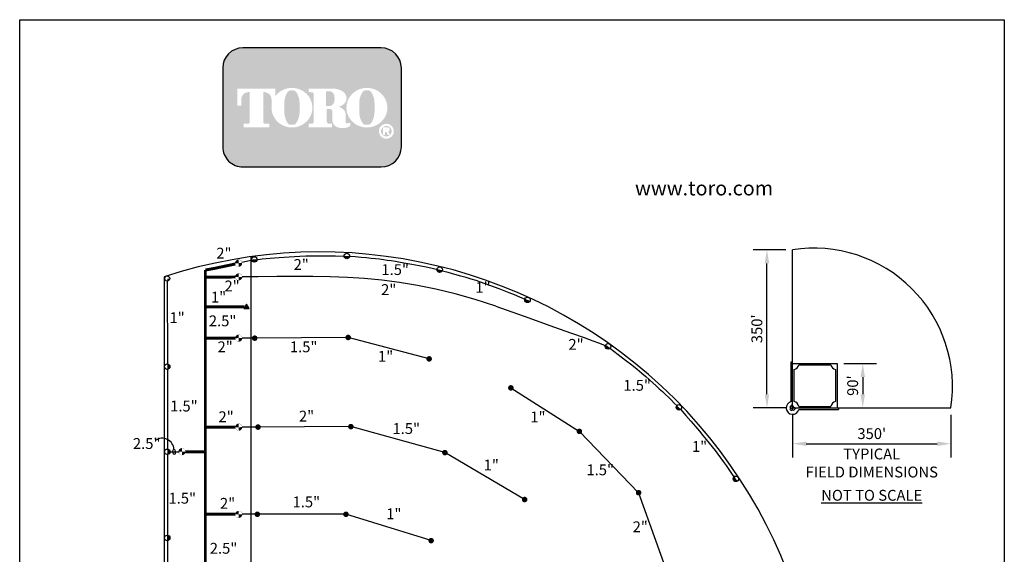
# Model space of a CAD drawing. Extents: x 0 to 222, y -4 to 280.
# Drawn here: x 0 to 216, y 163 to 280 of the extents above; entities that cross this region are included whole.
import ezdxf
from ezdxf.enums import TextEntityAlignment as Align

# ---------------------------------------------------------------- set-up
doc = ezdxf.new("R2010")
doc.units = 0
doc.header["$LTSCALE"] = 10
doc.header["$MEASUREMENT"] = 0
doc.layers.get('0').update_dxf_attribs({"linetype": 'CONTINUOUS'})
doc.layers.get('Defpoints').update_dxf_attribs({"linetype": 'CONTINUOUS'})
for name, color, linetype in [('065-LOGO$0$CADdetails-2-FINELIGHT', 2, 'CONTINUOUS'), ('065-LOGO$0$CADdetails-7-VERYFINE', 7, 'CONTINUOUS'), ('CADdetails-1-FINE', 1, 'CONTINUOUS'), ('CADdetails-15-FINE', 15, 'CONTINUOUS'), ('CADdetails-2-FINELIGHT', 2, 'CONTINUOUS'), ('CADdetails-7-VERYFINE', 7, 'CONTINUOUS'), ('CADdetails-9-EXTRAFINE', 9, 'CONTINUOUS')]:
    doc.layers.add(name, color=color, linetype=linetype)
doc.styles.add('065-LOGO$0$CADdetails-DIMENSIONS', font='ARIALN.TTF', dxfattribs={"height": 2.38})
doc.styles.add('065-LOGO$0$CADdetails-SUBHEADING', font='ARIALN.TTF', dxfattribs={"height": 3.18})
doc.styles.add('CADdetails-DIMENSIONS', font='ARIALN.TTF', dxfattribs={"height": 2.38})
doc.styles.add('CADdetails-NOTES', font='ARIALN.TTF', dxfattribs={"height": 2.38})
doc.styles.get("Standard").update_dxf_attribs({"font": 'Simplex.shx'})
doc.dimstyles.new('CADdetails-DIM', dxfattribs={"dimtxt": 2.38, "dimasz": 3, "dimexe": 3, "dimexo": 1.5, "dimgap": 1, "dimtad": 1, "dimzin": 0, "dimdsep": 46, "dimtxsty": 'CADdetails-DIMENSIONS', "dimcen": 1, "dimclrd": 256, "dimclre": 256, "dimclrt": 256, "dimadec": 0, "dimazin": 0, "dimtfac": 1, "dimtdec": 4, "dimtofl": 0, "dimtmove": 0, "dimatfit": 3, "dimfxl": 1, "dimtolj": 1, "dimtzin": 0, "dimarcsym": 0})

# ---------------------------------------------------------------- blocks, each defined once
blk = doc.blocks.new('065-LOGO')
at = {"layer": '065-LOGO$0$CADdetails-7-VERYFINE', "true_color": 0xe11837}
h = blk.add_hatch(dxfattribs=at)
h.set_pattern_fill('DOTS', color=242, scale=1.06622541706253, angle=45, style=0)
h.set_pattern_definition([(44.99999999999999, (16.42103107501944, -19.09678446901789), (-0.02356047570869907, 0.07068142712609722), [0, -0.06663908856640816])])
edge = h.paths.add_edge_path(flags=16)
edge.add_arc((80.43679643694915, 255.5083385389722), 1.63364460529391, 30.58870661888027, 390.5829413355586)
edge.add_arc((80.43679675942397, 255.5083387297534), 1.633644230610785, 30.58294132952918, 30.58870661364306)
edge = h.paths.add_edge_path(flags=0)
edge.add_arc((80.43679669540134, 255.5083386918076), 1.172854906380881, 30.58870661746847, 390.5829413341468)
edge.add_arc((80.43679670694601, 255.508338698727), 1.172854892921638, 30.5829413300853, 30.58870661405662)
edge = h.paths.add_edge_path(flags=0)
edge.add_line((80.18752416779719, 255.7706787364437), (80.18752416779718, 255.8774563513902))
edge.add_line((80.18752416779719, 255.8774563513901), (80.58684219935957, 255.8774563513901))
edge.add_arc((80.58684220510463, 255.8240675439168), 0.05338880747322842, -90.0000087276668, 90.00000616548601, ccw=False)
edge.add_line((80.5868421969721, 255.7706787364437), (80.1875241677972, 255.7706787364437))
edge = h.paths.add_edge_path(flags=16)
edge.add_arc((76.17018514856142, 260.3919793741042), 4.626612800475746, 89.99999999999928, 111.830683167405)
edge.add_arc((76.11497041982534, 260.5298119312458), 4.478132229094824, 111.8306831674081, 134.0423000056147)
edge.add_arc((76.029565435788, 260.6181208162026), 4.355280812901376, 134.0423000056107, 156.814672212883)
edge.add_arc((75.89670769466632, 260.675023449411), 4.210750231217063, 156.8146722128848, 180)
edge.add_arc((75.89670769466626, 260.675023449411), 4.210750231217009, 179.9999999999995, 203.1853277870961)
edge.add_arc((76.02956543578803, 260.7319260826192), 4.355280812901337, 203.1853277870965, 225.9576999943906)
edge.add_arc((76.11497041982514, 260.8202349675764), 4.478132229094807, 225.9576999943907, 248.1693168325796)
edge.add_arc((76.17018514856144, 260.9580675247178), 4.626612800475678, 248.16931683258, 270.0000000000005)
edge.add_arc((76.17018514856153, 260.9580675247179), 4.626612800475766, 269.9999999999993, 291.8306831673983)
edge.add_arc((76.22539987729773, 260.8202349675764), 4.478132229094864, 291.8306831673995, 314.0423000056133)
edge.add_arc((76.31080486133489, 260.7319260826192), 4.355280812901348, 314.042300005613, 336.8146722128943)
edge.add_arc((76.44366260245667, 260.675023449411), 4.210750231217034, 336.8146722128938, 359.9999999999998)
edge.add_arc((76.44366260245675, 260.675023449411), 4.210750231216955, 3.691253400098652e-13, 23.18532778708161)
edge.add_arc((76.31080486133494, 260.6181208162029), 4.355280812901238, 23.18532778707999, 45.95769999438081)
edge.add_arc((76.22539987729783, 260.5298119312456), 4.47813222909489, 45.95769999438359, 68.16931683261836)
edge.add_arc((76.17018514856139, 260.3919793741041), 4.626612800475803, 68.16931683261585, 89.99999999999915)
edge = h.paths.add_edge_path(flags=16)
edge.add_line((63.39687363656608, 256.3969725829119), (63.39687363656608, 257.1589844171739))
edge.add_line((63.39687363656608, 257.1589844171739), (64.11061372529615, 257.1589844171739))
edge.add_arc((64.11108970096056, 257.5205156635109), 0.3615315596608285, 269.9245670153216, 328.6682715361753)
edge.add_arc((63.85006375556965, 257.679419975596), 0.6671213575377949, 328.668271536174, 360)
edge.add_line((64.51718511310744, 257.679419975596), (64.51718511310744, 263.6473584263418))
edge.add_arc((64.12287122213091, 263.6550029103756), 0.3943879850517696, 358.8893573858422, 439.2938835880039)
edge.add_arc((63.70815825025845, 261.4614800628721), 2.626769971083565, 79.29388358799186, 89.99999999999979)
edge.add_line((63.70815825025846, 264.0882500339556), (63.39039697038152, 264.0882500339556))
edge.add_line((63.39039697038152, 264.0882500339557), (63.39039697038152, 264.8836555786353))
edge.add_line((63.39039697038152, 264.8836555786353), (68.62892635185665, 264.8836555786353))
edge.add_arc((68.62892635185665, 260.6674977802477), 4.216157798387639, 57.154427920252374, 90, ccw=False)
edge.add_arc((69.9775488924956, 262.7564994293653), 1.729652088131686, -57.15442792025209, 57.15442792025209, ccw=False)
edge.add_arc((68.67385533714562, 264.775906568875), 4.133320551411065, 289.17802477507763, 302.8455720797478, ccw=False)
edge.add_arc((68.78684750005209, 257.548987105181), 3.548497108751621, 52.88026429600478, 69.46358848635782, ccw=False)
edge.add_arc((70.02812460419815, 259.189075100159), 1.491640895850959, 2.3437561016721133, 52.8802642960041, ccw=False)
edge.add_line((71.51851767616998, 259.2500755361691), (71.51851767616996, 257.4475232102007))
edge.add_arc((71.78820917797067, 257.4475232102005), 0.2696915018006941, 179.9999999999992, 225.4105019547013)
edge.add_arc((71.65071869841695, 257.308048347842), 0.07384240377401229, 225.4105019547072, 261.4835367025549)
edge.add_arc((71.70641620311306, 257.6799979289325), 0.4499390707398193, 261.4835367025545, 310.01603164614)
edge.add_line((71.99572789289878, 257.3354055414201), (72.54798902567613, 257.3354055414201))
edge.add_line((72.54798902567613, 257.3354055414201), (72.54798902567613, 257.0673613667946))
edge.add_arc((71.87727840916216, 257.0673613667946), 0.670710616513964, -66.38459609352469, 2.2737367544323206e-13, ccw=False)
edge.add_arc((70.84231199335507, 259.4345709331461), 3.254281132848801, 246.3845960935248, 293.6154039064751, ccw=False)
edge.add_arc((70.17110992294499, 257.8993752613226), 1.578769876512879, 178.8124438288889, 246.38459609352492, ccw=False)
edge.add_line((68.5926791531119, 257.9320957110232), (68.59267915311189, 259.8131122215192))
edge.add_arc((67.99281780160685, 259.8131122215192), 0.5998613515050494, 1.413321692264866e-12, 95.13238572653924)
edge.add_line((67.93915583525076, 260.4105685248556), (67.36699869518921, 260.4105685248556))
edge.add_line((67.36699869518918, 260.4105685248556), (67.36699869518917, 257.6794199755961))
edge.add_arc((68.03412005272698, 257.679419975596), 0.6671213575377971, 179.9999999999997, 211.3317284638247)
edge.add_arc((67.77309410733602, 257.520515663511), 0.3615315596608331, 211.3317284638379, 270.0754329750666)
edge.add_line((67.77357008293981, 257.158984417174), (68.48731017173057, 257.158984417174))
edge.add_line((68.48731017173056, 257.158984417174), (68.48731017173057, 256.396972582912))
edge.add_line((68.48731017173056, 256.3969725829119), (63.39687363656607, 256.3969725829119))
edge = h.paths.add_edge_path(flags=16)
edge.add_line((51.92840380464676, 256.3969725829119), (54.7589793259287, 256.3969725829119))
edge.add_line((54.7589793259287, 256.3969725829119), (54.7589793259287, 257.1589844171739))
edge.add_line((54.7589793259287, 257.158984417174), (53.83949612002881, 257.158984417174))
edge.add_arc((53.77859414473697, 257.5225889739826), 0.3686696683027205, 171.6400571005504, 279.5084979031965, ccw=False)
edge.add_line((53.41384187849799, 257.5761903601584), (53.41384187849799, 264.0884478628558))
edge.add_line((53.41384187849799, 264.0884478628557), (53.7657083059757, 264.0884478628557))
edge.add_arc((53.67016608645912, 262.5026009211659), 1.588722391790722, 0, 86.55227939527072, ccw=False)
edge.add_line((55.25888847824984, 262.5026009211659), (55.25888847824984, 261.0842249070332))
edge.add_line((55.25888847824984, 261.0842249070332), (55.26434020078801, 261.0842249070332))
edge.add_arc((59.45516012972505, 260.675023449411), 4.210750231217231, 174.4231844413831, 179.9999999999998)
edge.add_arc((59.45516012972482, 260.675023449411), 4.210750231216997, 179.9999999999997, 203.185327787096)
edge.add_arc((59.58801787084661, 260.7319260826192), 4.355280812901333, 203.1853277870958, 225.957699994388)
edge.add_arc((59.67342285488369, 260.8202349675763), 4.47813222909477, 225.9576999943883, 248.1693168325835)
edge.add_arc((59.72863758361999, 260.9580675247178), 4.626612800475709, 248.169316832584, 270.0000000000006)
edge.add_arc((59.72863758362005, 260.9580675247179), 4.62661280047575, 269.9999999999998, 291.8306831674009)
edge.add_arc((59.78385231235632, 260.8202349675764), 4.478132229094859, 291.8306831674011, 314.042300005612)
edge.add_arc((59.86925729639349, 260.7319260826193), 4.355280812901367, 314.0423000056113, 336.8146722128928)
edge.add_arc((60.00211503751523, 260.675023449411), 4.210750231217034, 336.8146722128943, 360.0000000000008)
edge.add_arc((60.0021150375153, 260.675023449411), 4.21075023121696, 1.342273963672236e-13, 23.18532778707826)
edge.add_arc((59.86925729639353, 260.6181208162029), 4.355280812901222, 23.18532778707719, 45.95769999438766)
edge.add_arc((59.78385231235631, 260.5298119312457), 4.478132229094916, 45.95769999438852, 68.16931683261397)
edge.add_arc((59.72863758362008, 260.3919793741041), 4.626612800475788, 68.1693168326143, 90.00000000000061)
edge.add_arc((59.72863758362007, 260.3919793741042), 4.62661280047575, 90.00000000000037, 111.8306831674054)
edge.add_arc((59.6734228548837, 260.5298119312457), 4.478132229094823, 111.8306831674046, 134.0423000056118)
edge.add_arc((59.58801787084668, 260.6181208162028), 4.355280812901453, 134.0423000056123, 143.4886147539443)
edge.add_line((56.08751036082921, 263.2094367235244), (56.08751036082921, 264.8836555786352))
edge.add_line((56.08751036082921, 264.8836555786353), (47.76929724846431, 264.8836555786353))
edge.add_line((47.76929724846431, 264.8836555786353), (47.76929724846431, 261.0842249070332))
edge.add_line((47.76929724846431, 261.0842249070332), (48.59791913104367, 261.0842249070332))
edge.add_line((48.59791913104367, 261.0842249070332), (48.59791913104367, 262.5026009211659))
edge.add_arc((50.18664152283439, 262.5026009211659), 1.588722391790721, 93.44772060473082, 180, ccw=False)
edge.add_line((50.09109930331778, 264.0884478628557), (50.44296573079553, 264.0884478628557))
edge.add_line((50.44296573079552, 264.0884478628557), (50.44296573079552, 257.576190360158))
edge.add_arc((50.0782134645565, 257.5225889739826), 0.3686696683027204, -99.5084979031547, 8.359942899402085, ccw=False)
edge.add_line((50.01731148926493, 257.158984417174), (49.09782828336482, 257.158984417174))
edge.add_line((49.09782828336482, 257.158984417174), (49.09782828336482, 256.396972582912))
edge.add_line((49.09782828336481, 256.3969725829119), (51.92840380464676, 256.3969725829119))
edge = h.paths.add_edge_path(flags=0)
edge.add_arc((66.23526025550812, 262.8189216103617), 2.82867622851486, 359.5978101246794, 370.2053937069501)
edge.add_arc((67.81854128440679, 263.1039527062061), 1.219943328972915, 10.20539370695011, 48.65159936179757)
edge.add_arc((67.89465122863572, 263.1904393817046), 1.10473626039944, 48.65159936179756, 90)
edge.add_line((67.89465122863572, 264.295175642104), (67.16027091594101, 264.295175642104))
edge.add_line((67.16027091594101, 264.295175642104), (67.16027091594101, 261.0404187098867))
edge.add_line((67.16027091594101, 261.0404187098867), (67.89465122863572, 261.0404187098867))
edge.add_arc((67.89465122863572, 262.1451549702861), 1.10473626039944, 270, 311.3484006382024)
edge.add_arc((67.81854128440679, 262.2316416457845), 1.219943328972916, 311.3484006382024, 349.7946062930499)
edge.add_arc((66.23526025550812, 262.5166727416288), 2.82867622851486, 349.7946062930499, 360.4021898753206)
edge.add_line((69.06386679434401, 262.5365285775472), (69.06386679434401, 262.7990657744434))
edge = h.paths.add_edge_path(flags=0)
edge.add_line((58.03964325923402, 260.3884351559582), (58.03964325923402, 261.6125504528923))
edge.add_arc((62.66557860097808, 261.6125504528923), 4.625935341744062, 148.3792651701196, 180.0000000000001, ccw=False)
edge.add_arc((59.52935765702593, 263.543531328746), 0.9429244875383315, 85.9262292374192, 148.3792651701197, ccw=False)
edge.add_line((59.59634378759023, 264.4840734317438), (59.84816288021347, 264.4840734317438))
edge.add_arc((59.91514901077778, 263.543531328746), 0.9429244875383312, 31.62073482988029, 94.07377076258092, ccw=False)
edge.add_arc((56.77892806682564, 261.6125504528923), 4.625935341744062, -1.1368683772161603e-13, 31.62073482988029, ccw=False)
edge.add_line((61.40486340856969, 261.6125504528923), (61.40486340856969, 260.3884351559582))
edge.add_line((61.40486340856969, 260.3884351559582), (61.40486340856969, 259.7862055704258))
edge.add_arc((56.77892806682564, 259.7862055704258), 4.625935341744062, -31.620734829880405, 1.1368683772161603e-13, ccw=False)
edge.add_arc((59.91514901077778, 257.855224694572), 0.9429244875383322, 265.9262292374192, 328.37926517011965, ccw=False)
edge.add_line((59.84816288021347, 256.9146825915742), (59.59634378759023, 256.9146825915742))
edge.add_arc((59.52935765702593, 257.855224694572), 0.9429244875383325, 211.6207348298803, 274.0737707625808, ccw=False)
edge.add_arc((62.66557860097808, 259.7862055704258), 4.625935341744062, 180, 211.6207348298804, ccw=False)
edge.add_line((58.03964325923402, 259.7862055704258), (58.03964325923402, 260.3884351559582))
edge = h.paths.add_edge_path(flags=0)
edge.add_line((74.48119082417546, 260.3884351559582), (74.48119082417546, 261.6125504528923))
edge.add_arc((79.10712616591952, 261.6125504528923), 4.625935341744062, 148.3792651701196, 180.0000000000001, ccw=False)
edge.add_arc((75.97090522196736, 263.543531328746), 0.9429244875383337, 85.9262292374193, 148.3792651701198, ccw=False)
edge.add_line((76.03789135253167, 264.4840734317438), (76.28971044515491, 264.4840734317438))
edge.add_arc((76.35669657571921, 263.543531328746), 0.9429244875383311, 31.620734829880178, 94.0737707625807, ccw=False)
edge.add_arc((73.22047563176707, 261.6125504528923), 4.625935341744062, -1.1368683772161603e-13, 31.62073482988029, ccw=False)
edge.add_line((77.84641097351113, 261.6125504528923), (77.84641097351113, 260.3884351559582))
edge.add_line((77.84641097351113, 260.3884351559582), (77.84641097351113, 259.7862055704258))
edge.add_arc((73.22047563176707, 259.7862055704258), 4.625935341744062, -31.620734829880405, 1.1368683772161603e-13, ccw=False)
edge.add_arc((76.35669657571921, 257.855224694572), 0.9429244875383344, 265.9262292374193, 328.3792651701197, ccw=False)
edge.add_line((76.28971044515491, 256.9146825915742), (76.03789135253167, 256.9146825915742))
edge.add_arc((75.97090522196736, 257.855224694572), 0.9429244875383322, 211.6207348298803, 274.0737707625807, ccw=False)
edge.add_arc((79.10712616591952, 259.7862055704258), 4.625935341744062, 180, 211.6207348298804, ccw=False)
edge.add_line((74.48119082417546, 259.7862055704258), (74.48119082417546, 260.3884351559582))
edge = h.paths.add_edge_path()
edge.add_arc((48.98336661477762, 269.3807000509237), 4.442605904427212, 90, 180)
edge.add_line((44.5407607103504, 269.3807000509237), (44.5407607103504, 252.0996431076987))
edge.add_arc((48.98336661477762, 252.0996431076987), 4.442605904427213, 180, 270)
edge.add_line((48.98336661477762, 247.6570372032715), (79.28370732434165, 247.6570372032715))
edge.add_arc((79.28370732434165, 252.0996431076987), 4.44260590442721, 270, 360.0000000000001)
edge.add_line((83.72631322876887, 252.0996431076987), (83.72631322876887, 269.3807000509237))
edge.add_arc((79.28370732434165, 269.3807000509237), 4.442605904427206, 359.9999999999999, 450)
edge.add_line((79.28370732434165, 273.8233059553509), (48.98336661477762, 273.8233059553509))
edge = h.paths.add_edge_path(flags=0)
edge.add_line((79.71188785170179, 256.3733068618353), (80.70421268680823, 256.3733068618353))
edge.add_arc((80.70421268680828, 255.9099704773476), 0.4633363844876704, -71.96461632632179, 90.00000000000489, ccw=False)
edge.add_line((80.84766361054137, 255.4693998954084), (81.23500971877179, 254.6760982093267))
edge.add_line((81.23500971877179, 254.6760982093267), (80.7990269733658, 254.6760982093267))
edge.add_line((80.79902697336578, 254.6760982093267), (80.48102254348842, 255.3699696704458))
edge.add_line((80.48102254348842, 255.3699696704459), (80.12890991099964, 255.3699696704459))
edge.add_line((80.12890991099965, 255.3699696704459), (80.12890991099964, 254.6760982093268))
edge.add_line((80.12890991099964, 254.6760982093267), (79.71188785170177, 254.6760982093267))
edge.add_line((79.71188785170179, 254.6760982093267), (79.71188785170179, 256.3733068618353))
at = {"color": 242, "true_color": 0xe11837}
blk.add_lwpolyline([(48.98336661477762, 273.8233059553509, 0.414213562373095), (44.5407607103504, 269.3807000509237), (44.5407607103504, 252.0996431076987, 0.414213562373095), (48.98336661477762, 247.6570372032715), (79.28370732434165, 247.6570372032715, 0.414213562373095), (83.72631322876887, 252.0996431076987), (83.72631322876887, 269.3807000509237, 0.414213562373095), (79.28370732434165, 273.8233059553509)], format="xyb", close=True, dxfattribs=at)
at = {"layer": '065-LOGO$0$CADdetails-7-VERYFINE'}
for p, q in [((2.842170943040401e-14, 280), (216, 280)), ((0, 0), (2.842170943040401e-14, 280)), ((216, 280), (216, 0))]:
    blk.add_line(p, q, dxfattribs=at)
at = {"layer": '065-LOGO$0$CADdetails-2-FINELIGHT', "style": '065-LOGO$0$CADdetails-SUBHEADING'}
blk.add_text('www.toro.com', height=3.18, dxfattribs=at).set_placement((134.9880114901848, 241.41668314156))
at = {"layer": '065-LOGO$0$CADdetails-7-VERYFINE', "char_height": 2.38, "style": '065-LOGO$0$CADdetails-DIMENSIONS'}
for insert, attachment_point in [((117.63248118718, 233.2096878354522), 4), ((125.3545531985371, 229.7823001621909), 4), ((57.52264969990483, 226.704199254092), 6), ((133.4412840064083, 225.2178643236399), 4), ((106.5259196558789, 221.4187570445195), 4), ((113.2839496007516, 222.4034561326333), 4), ((59.57749303501714, 217.1337089736996), 6), ((61.49630910431574, 216.1076029655217), 6), ((109.02470958767, 218.1360354743866), 4), ((113.5047521313863, 218.1398926934874), 4), ((49.69775313699756, 212.5522154215436), 6), ((53.48298505034404, 207.8978806201418), 6), ((46.78321394788827, 206.4658440372102), 6), ((44.3253338616455, 203.399063179943), 6), ((54.11359169936054, 204.93908145808), 6), ((79.53200321831491, 201.4239955095278), 6), ((64.40117640043104, 195.7985555819635), 6), ((148.3465880321871, 194.7245708452288), 4), ((69.7137256571284, 193.4683610663542), 6), ((151.2974317161293, 193.4813352957713), 4), ((61.89609512438824, 190.4012632056952), 6), ((142.1723499781165, 188.1021638185247), 4), ((143.4116186723993, 189.646981798821), 4), ((147.8061524816051, 189.646981798821), 4), ((58.37192677476241, 186.3264172278558), 6), ((58.76313396787054, 187.6987655340839), 6), ((148.3465880321871, 187.4829276232164), 4), ((151.1762859700279, 185.2538735440991), 4), ((60.4444587874998, 182.2066622817953), 6), ((70.51094305340462, 181.8700399001444), 6), ((52.87969030170052, 180.2066625701755), 6), ((56.38202090914433, 178.1426122495239), 6), ((70.10273898956416, 177.8207135567883), 6), ((73.8886721931865, 178.2911799061388), 6), ((142.7724883876217, 178.0326530979354), 4), ((79.60064772202486, 176.8465129736425), 6), ((60.67403557413149, 173.5754664517025), 6), ((68.98580499034642, 173.0657856098255), 6), ((69.05402990649395, 174.0165659359182), 6), ((66.45339298403292, 170.751794733924), 6), ((69.90953952999257, 171.6401628155963), 6), ((139.9718115561873, 172.7138049041673), 4), ((76.71223883155017, 170.5184346901409), 6), ((135.7725524162138, 166.8253523985976), 4), ((72.29297047625096, 164.4400207323841), 6), ((71.51913092115069, 163.1838961520974), 6), ((74.40095068186201, 163.4583877422564), 6), ((121.8750086247242, 162.8983292451967), 4), ((140.2353154417892, 163.5028596890768), 4)]:
    blk.add_mtext('\\A1;', dxfattribs=dict(at, insert=insert, attachment_point=attachment_point))
blk = doc.blocks.new('EPIR_HEAD01_90')
at = {"const_width": 0.5}
blk.add_lwpolyline([(0.1767766952966369, 0.1767766952966369, 0.4142135623730951), (-0.1767766952966369, 0.1767766952966369, 0.4142135623730951)], format="xyb", dxfattribs=at)
blk.add_circle((0, 0), 0.5)
at = {"flags": 3}
blk.add_attdef('EPIR_HDSYM_SIDES', (0, 0), '', height=0.2, dxfattribs=at)
blk = doc.blocks.new('LCIRRC-V')
at = {"const_width": 0.4915594623926616}
for points in [[(0.002083439229017547, 0.2459246511613166, 0.4142135623730949), (-0.2436962919673131, 0.0001449199649857791)], [(0.002083439229017547, -0.245634811231345, 0.4142135623730951), (0.2478631704253483, 0.0001449199649857791)]]:
    blk.add_lwpolyline(points, format="xyb", dxfattribs=at)
for points in [[(-0.4780146042379004, 0.0001449199649857791, 0.02253399386769939, 0.02144255686258482, 0.4142135623730951), (0.002083439229017547, -0.4799531235019323, 0.02144255686258482, 0.02144255686258482, 0)], [(0.4821814826959355, 0.0001449199649857791, 0.02253399386769939, 0.02144255686258482, 0.4142135623730951), (0.002083439229017547, 0.4802429634319038, 0.02144255686258482, 0.02144255686258482, 0)]]:
    blk.add_lwpolyline(points, format="xyseb")
at = {"flags": 1}
for tag, p in [('SIZE', (0.6788143471244795, -0.0449680738173151)), ('ITEM', (0.6788143471244795, 0.1247963481241988)), ('PSI', (0.655644112838787, -0.2147324957588202))]:
    blk.add_attdef(tag, p, '', height=0.1126559474782655, dxfattribs=at)
blk = doc.blocks.new('EPIR_HEAD01_180')
at = {"const_width": 0.5}
blk.add_lwpolyline([(0.25, 2.775557561562891e-17, 1), (-0.2500000000000002, 2.775557561562891e-17, 1)], format="xyb", dxfattribs=at)
blk.add_circle((0, 0), 0.5)
at = {"flags": 3}
blk.add_attdef('EPIR_HDSYM_SIDES', (0, 0), '', height=0.2, dxfattribs=at)
blk = doc.blocks.new('HEAD36021')
at = {"const_width": 0.5}
blk.add_lwpolyline([(0, -0.25, 1.000000000000455), (-2.273736754432321e-13, 0.25, 0.9999999999995451), (0, -0.25)], format="xyb", dxfattribs=at)
at = {"flags": 1}
for tag, p in [('GPM', (0.452815396097094, -0.3873585926367014)), ('ITEM', (0.533054087458595, -0.2168315797498508))]:
    blk.add_attdef(tag, p, '', height=0.08024800606381177, dxfattribs=at)
blk = doc.blocks.new('HEAD3606')
for q in [(-0.1219453714185397, 4.440892098500626e-16), (-0.0862283990643613, 0.0862283990643613), (-0.0862283990643613, -0.08622839906436042), (-8.881784197001252e-16, 0.1219453714185388), (0.08622839906436042, 0.0862283990643613), (0.1219453714185379, 4.440892098500626e-16), (0.08622839906436042, -0.08622839906436042), (-8.881784197001252e-16, -0.1219453714185383)]:
    blk.add_line((-8.881784197001252e-16, 4.440892098500626e-16), q)
blk.add_lwpolyline([(0.0003243138020732061, -0.501022364059867), (0.4333370156942919, 0.248977635940133), (-0.4326883880901464, 0.248977635940133)], close=True)
blk.add_solid([(0.4333370156942919, 0.248977635940133), (-0.4326883880901464, 0.248977635940133), (-0.0002659892107859108, -0.4999999292497344)])
at = {"flags": 1}
for tag, p in [('ITEM', (0.2542430034470611, -0.2001809236419927)), ('GPM', (0.2626523679048605, -0.30110501179206))]:
    blk.add_attdef(tag, p, '', height=0.05887238475420542, dxfattribs=at)
blk = doc.blocks.new('*D12')
at = {"layer": 'CADdetails-7-VERYFINE', "lineweight": -2, "transparency": 16777216}
for p, q in [((168.0563596919027, 229.4916278684912), (160.9313598801417, 229.4916278684912)), ((163.9313598801417, 197.7694068082371), (163.9313598801417, 226.4916278684912)), ((168.0563596919027, 194.7694068082371), (160.9313598801417, 194.7694068082371))]:
    blk.add_line(p, q, dxfattribs=at)
at = {"layer": 'CADdetails-7-VERYFINE', "transparency": 16777216}
for points in [[(163.4313598801417, 226.4916278684912), (164.4313598801417, 226.4916278684912), (163.9313598801417, 229.4916278684912)], [(163.4313598801417, 197.7694068082371), (164.4313598801417, 197.7694068082371), (163.9313598801417, 194.7694068082371)]]:
    blk.add_solid(points, dxfattribs=at)
at = {"layer": 'Defpoints', "color": 0, "transparency": 16777216}
for p in [(163.9313598801417, 229.4916278684912), (169.5563596919027, 229.4916278684912), (169.5563596919027, 194.7694068082371)]:
    blk.add_point(p, dxfattribs=at)
at = {"layer": 'CADdetails-7-VERYFINE', "transparency": 16777216, "insert": (161.716196169364, 212.1305173383642), "char_height": 2.38, "attachment_point": 5, "rotation": 90, "style": 'CADdetails-DIMENSIONS'}
blk.add_mtext("\\A1;350'", dxfattribs=at)
blk = doc.blocks.new('*D13')
at = {"layer": 'CADdetails-7-VERYFINE', "lineweight": -2, "transparency": 16777216}
for p, q in [((180.8219843650992, 204.5350314814336), (187.9469841768604, 204.5350314814336)), ((184.9469841768604, 201.5350314814336), (184.9469841768604, 197.7694068082371)), ((180.8219843650992, 194.7694068082371), (187.9469841768604, 194.7694068082371))]:
    blk.add_line(p, q, dxfattribs=at)
at = {"layer": 'CADdetails-7-VERYFINE', "transparency": 16777216}
for points in [[(184.4469841768604, 201.5350314814336), (185.4469841768604, 201.5350314814336), (184.9469841768604, 204.5350314814336)], [(184.4469841768604, 197.7694068082371), (185.4469841768604, 197.7694068082371), (184.9469841768604, 194.7694068082371)]]:
    blk.add_solid(points, dxfattribs=at)
at = {"layer": 'Defpoints', "color": 0, "transparency": 16777216}
for p in [(179.3219843650992, 204.5350314814336), (179.3219843650992, 194.7694068082371), (184.9469841768604, 194.7694068082371)]:
    blk.add_point(p, dxfattribs=at)
at = {"layer": 'CADdetails-7-VERYFINE', "transparency": 16777216, "insert": (182.7318204660827, 199.6522191448354), "char_height": 2.38, "attachment_point": 5, "rotation": 90, "style": 'CADdetails-DIMENSIONS'}
blk.add_mtext("\\A1;90'", dxfattribs=at)
blk = doc.blocks.new('*D14')
at = {"layer": 'CADdetails-7-VERYFINE', "lineweight": -2, "transparency": 16777216}
for p, q in [((169.5563596919027, 193.2694068082371), (169.5563596919027, 183.8944070717714)), ((204.2864960282276, 193.2694068082371), (204.2864960282276, 183.8944070717714)), ((172.5563596919027, 186.8944070717714), (201.2864960282276, 186.8944070717714))]:
    blk.add_line(p, q, dxfattribs=at)
at = {"layer": 'CADdetails-7-VERYFINE', "transparency": 16777216}
for points in [[(172.5563596919027, 187.3944070717714), (172.5563596919027, 186.3944070717714), (169.5563596919027, 186.8944070717714)], [(201.2864960282276, 187.3944070717714), (201.2864960282276, 186.3944070717714), (204.2864960282276, 186.8944070717714)]]:
    blk.add_solid(points, dxfattribs=at)
at = {"layer": 'Defpoints', "color": 0, "transparency": 16777216}
for p in [(169.5563596919027, 194.7694068082371), (204.2864960282276, 194.7694068082371), (204.2864960282276, 186.8944070717714)]:
    blk.add_point(p, dxfattribs=at)
at = {"layer": 'CADdetails-7-VERYFINE', "transparency": 16777216, "char_height": 2.38, "attachment_point": 5, "style": 'CADdetails-DIMENSIONS'}
for s, insert in [("\\A1;350'", (186.9214278600651, 189.109570782549)), ('\\A1;TYPICAL\\PFIELD DIMENSIONS', (186.9214278600651, 182.6585703277969))]:
    blk.add_mtext(s, dxfattribs=dict(at, insert=insert))

msp = doc.modelspace()

# ---------------------------------------------------------------- linework, layer by layer
at = {"layer": 'CADdetails-1-FINE'}
for points in [[(51.0628008861953, 227.2037636880537), (48.74439503110273, 226.6879901828486)], [(71.37707526291831, 227.9985515099621), (69.30778789808096, 228.0640095192352), (67.43626329907738, 228.0984257918487), (65.74025293493708, 228.1056501261765), (64.19750827468931, 228.0895323205932), (62.78578078736336, 228.053922173473), (61.48282194198816, 228.00266948319), (60.26638320759344, 227.9396240481184), (59.11421605320834, 227.8686356666328), (58.00805762736661, 227.7930404145244), (56.94558779661691, 227.7141194772539), (55.92847210701336, 227.6326403176988), (54.9583761046091, 227.5493703987373), (54.03696533545815, 227.4650771832469), (53.16590534561362, 227.3805281341055), (52.3468616811291, 227.2964907141907), (51.58149988805826, 227.2137323863805)], [(91.70226539363546, 225.0943489333317), (89.52792457785733, 225.5516803347537), (87.66077280491106, 225.9311764764923), (86.0604400478893, 226.2430795809275), (84.68655627988426, 226.4976318704397), (83.49875147398927, 226.7050755674092), (82.45665560329655, 226.8756528942158), (81.51989864089967, 227.0196060732398), (80.64811055989037, 227.1471773268618), (79.80278114811097, 227.2670297500844), (78.95283945239464, 227.381509928403), (78.06907433432468, 227.4913853199363), (77.1222746554837, 227.5974233828024), (76.08322927745405, 227.7003915751197), (74.92272706181905, 227.8010573550065), (73.61155687016048, 227.9001881805812), (72.120507564062, 227.9985515099621)], [(110.900304458336, 218.5889763765685), (109.6894301618153, 219.0988714707709), (108.5150697953493, 219.5819052976192), (107.3747890942064, 220.0398686070012), (106.266153793655, 220.4745521488045), (105.1867296289635, 220.8877466729172), (104.1340823354002, 221.2812429292266), (103.1057776482336, 221.6568316676209), (102.099381302732, 222.0163036379876), (101.1081883998474, 222.3621317815545), (100.108411503266, 222.6995178049092), (99.07199254235832, 223.0343456059797), (97.97087344649333, 223.3724990826932), (96.77699614504172, 223.719862132978), (95.46230256737329, 224.0823186547613), (93.99873464285804, 224.4657525459711), (92.35823430086589, 224.8760477045349)], [(32.38587272971165, 222.6028868542037), (32.40034103316987, 204.2871848743962)], [(104.4692238841767, 217.0665553082687), (99.88777449269867, 218.5591389519641), (95.51274844315833, 219.8088967685887), (91.31359462555804, 220.8372639940947), (87.25976192990015, 221.6656758644335), (83.32069924618622, 222.3155676155567), (79.46585546441815, 222.8083744834159), (75.6646794745983, 223.1655317039628), (71.88662016672856, 223.4084745131489), (68.10136095898736, 223.5579262988565), (64.27952338225793, 223.6317630566899), (60.39196349560109, 223.6471489341841), (56.40953735807636, 223.6212480788737), (52.30310102874421, 223.5712246382939), (48.80484520202504, 223.5244273723112)], [(104.4692238841768, 217.0665553082688), (111.6620086205645, 214.5206313416115), (117.0980720432966, 212.5941099733588), (121.0622123719889, 211.1838962383543), (123.839227826258, 210.1868951714411), (125.7139166257198, 209.5000118074628), (126.9710769899899, 209.0201511812627), (127.8955071386855, 208.6442183276841), (128.772005291422, 208.2691182815705)], [(89.82541760197932, 205.5199965659268), (72.05549673544476, 210.2206133976463), (51.55174288793194, 210.0689806087986), (48.8045220258914, 210.0689806087986)], [(129.384047887586, 207.9173027188176), (131.267294224214, 206.5039098933154), (132.8813839186299, 205.2671381718115), (134.261791678519, 204.1837368999793), (135.4439922115673, 203.230455423492), (136.4634602254611, 202.3840430880228), (137.3556704278864, 201.6212492392453), (138.1560975265292, 200.9188232228325), (138.9002162290757, 200.2535143844579), (139.6179399796282, 199.6054018960881), (140.3169371679568, 198.9678842348639), (140.9993149202472, 198.3376897042196), (141.6671803626861, 197.7115466075893), (142.3226406214588, 197.0861832484073), (142.9678028227526, 196.4583279301076), (143.6047740927528, 195.8247089561246), (144.235661557646, 195.1820546298926)], [(32.42252998660524, 203.3235261562109), (32.43962692504294, 185.6167281134827)], [(169.2308388694629, 204.8605523038734), (169.5563596919027, 204.8605523038734)], [(169.2308388694629, 196.1419231078654), (169.2308388694629, 204.8605523038734)], [(169.5563596919027, 204.5350314814336), (179.3219843650992, 204.5350314814336)], [(169.8818805143426, 196.1419231078654), (169.8818805143426, 203.1625151818052)], [(170.9288759915312, 204.2095106589937), (177.9494680654708, 204.2095106589937)], [(178.9964635426593, 203.1625151818052), (178.9964635426593, 196.1419231078654)], [(179.3219843650992, 204.5350314814336), (179.3219843650992, 194.7694068082371)], [(107.7472175377203, 199.1514190568836), (122.7833046120051, 189.5985529820398), (135.7723533072448, 176.1337457509839)], [(144.9421008927754, 194.4634559080822), (146.1625393156327, 193.0842376560458), (147.2507661307324, 191.8387590318574), (148.2232268458152, 190.7093771145536), (149.0963669686217, 189.6784489831712), (149.8866320068918, 188.7283317167465), (150.6104674683659, 187.8413823943164), (151.2843188607845, 186.9999580949172), (151.9246316918876, 186.1864158975858), (152.5459106528298, 185.384800270701), (153.1548971684199, 184.5859052400108), (153.7563918468801, 183.7822122206057), (154.3551952964336, 182.9662026275759), (154.9561081253026, 182.1303578760118), (155.5639309417099, 181.267159381004), (156.1834643538783, 180.3690885576428), (156.8195089700303, 179.4286268210183)], [(170.9288759915312, 195.0949276306769), (177.9494680654708, 195.0949276306769)], [(170.9288759915312, 194.4438859857972), (179.647505187539, 194.4438859857972)], [(179.647505187539, 194.7694068082371), (179.647505187539, 194.4438859857972)], [(93.28058022875655, 184.9379175471652), (72.6520859877727, 190.6463047272132), (52.28534464744121, 190.5408588743602), (48.81051692508868, 190.5408588743602)], [(32.43962692504294, 184.6309165773504), (32.44798928937621, 166.1460336777756), (32.4659966745354, 146.948987260975)], [(32.67042787175524, 185.1369974518608), (34.98848985350799, 185.1369974518608)], [(110.7699558867129, 174.6404350870339), (93.28058022875655, 184.9379175471652)], [(135.7723533072448, 176.1337457509839), (141.6163208995437, 159.7759805677832), (149.1473788977885, 141.7682315656294), (153.7763349148903, 123.8121940897991), (153.3035273247925, 104.7136590264116), (153.3035273247925, 102.3265640588261)], [(90.25982381761014, 165.6200839871935), (71.57572661538165, 171.4053000523149), (52.13507189707877, 171.4017981368455), (48.80004516581698, 171.4017981368455)]]:
    msp.add_lwpolyline(points, dxfattribs=at)
for centre, start, end in [((169.5563596919027, 204.5350314814336), 283.3423637970913, 346.6576362029115), ((179.3219843650992, 204.5350314814336), 193.3423637970884, 256.6576362029087), ((169.5563596919027, 194.7694068082371), 103.3423637970913, 346.6576362029115), ((169.5563596919027, 194.7694068082371), 13.3423637970885, 76.65763620290868), ((179.3219843650992, 194.7694068082371), 103.3423637970913, 166.6576362029115)]:
    msp.add_arc(centre, 1.410590230572825, start, end, dxfattribs=at)
at = {"layer": 'CADdetails-15-FINE'}
for points in [[(169.5563596919027, 194.7694068082371), (169.5563596919027, 229.4916278684912)], [(50.80664815981993, 105.554866445537), (50.80664815981993, 227.9654503357876)], [(31.69242699480833, 223.5605073781949), (31.69242699480833, 146.3870965725554)], [(169.5563596919027, 194.7694068082371), (204.2864960282276, 194.7694068082371)]]:
    msp.add_lwpolyline(points, dxfattribs=at)
for centre, radius, start, end in [((65.85758203714079, 118.9821172722125), 110.0177144655607, 341.9348108087992, 108.0919155582403), ((174.2017096540388, 199.407899545904), 30.44026915219308, 351.2351150635286, 98.77794459139267)]:
    msp.add_arc(centre, radius, start, end, dxfattribs=at)
at = {"layer": 'CADdetails-2-FINELIGHT'}
for points, const_width in [([(47.28424230385144, 226.3631514197756), (46.26634458756905, 226.1367007006688), (42.71249388555066, 225.3922383246467), (40.9479944922399, 225.0696377132838), (40.71893886194221, 225.0696377132838)], 0.6510416448797651), ([(40.71893886194221, 93.76800102121038), (40.71893886194221, 225.0696377132838)], 0.5273437323526098), ([(47.2969854198617, 223.5063813321687), (43.60162203089715, 223.467466591465), (40.71893886194221, 223.4554446115086)], 0.6510416448797651), ([(49.27626793321781, 216.9280232138892), (40.71893886194221, 216.9280232138892)], 0.6510416448797651), ([(47.30571765126899, 210.0689806087986), (40.71893886194221, 210.0689806087986)], 0.6510416448797651), ([(47.28599100123574, 190.5408588743602), (40.71893886194221, 190.5408588743602)], 0.6510416448797651), ([(36.30836913798191, 185.1369974518608), (40.71893886194221, 185.1369974518608)], 0.6510416448797651), ([(47.32220386836866, 171.4017981368455), (40.71893886194221, 171.4017981368455)], 0.6510416448797651)]:
    msp.add_lwpolyline(points, dxfattribs=dict(at, const_width=const_width))
at = {"layer": 'CADdetails-7-VERYFINE'}
msp.add_arc((31.28463152953664, 185.5310459025918), 2.561735357476279, 3.104998696802284, 126.7126460074992, dxfattribs=at)
msp.add_ellipse((33.87542043593849, 185.1002914342667), major_axis=(-0.03281430838695343, 0.5695132433796175), ratio=0.4754667528443335, dxfattribs=at)
at = {"layer": 'CADdetails-9-EXTRAFINE'}
for points in [[(169.1807258350469, 194.7171536370907), (168.9454093482999, 194.4809194805864)], [(168.9454093482999, 194.4809194805864), (169.2721287872619, 194.1554692084233), (169.5083791152817, 194.3926408479252)]]:
    msp.add_lwpolyline(points, dxfattribs=at)
for points in [[(168.9531766831365, 194.9485232522805), (169.2575151600736, 194.6390750486501), (169.7216874655192, 195.095582764056), (169.4173489885819, 195.4050309676863)], [(169.4262913513359, 194.4761068340492), (169.7306298282733, 194.1666586304189), (170.1948021337189, 194.6231663458247), (169.8904636567814, 194.9326145494551)], [(169.5399704233471, 194.8772197247353), (169.5563596919027, 194.7694068082371), (169.663960431188, 194.7516779054831), (169.7376244230005, 194.8238031393764), (169.6141810218855, 194.949880147355)]]:
    msp.add_lwpolyline(points, close=True, dxfattribs=at)

# ---------------------------------------------------------------- block references
msp.add_blockref('065-LOGO', (0, 0))
at = {"layer": 'CADdetails-2-FINELIGHT', "xscale": 1.312684205949381, "yscale": 1.312684205949381, "zscale": 1.312684205949381, "rotation": 180}
msp.add_blockref('HEAD3606', (49.73719961044162, 216.902844185777), dxfattribs=at)
at = {"layer": 'CADdetails-7-VERYFINE'}
for name, p, xscale, yscale, zscale, rotation in [('LCIRRC-V', (48.00494839140299, 226.5404099569232), 1.575851387694329, 1.575851387694329, 2.363777081541483, 1.325789588232375), ('LCIRRC-V', (48.02163868626451, 226.5153098777068), 1.575851387694329, 1.575851387694329, 2.363777081541483, 1.325789588232375), ('EPIR_HEAD01_180', (51.47267792739717, 227.362006012695), 1.205859334646284, 1.205859334646284, 1.205859334646284, 183.6624572004114), ('EPIR_HEAD01_180', (71.76421708596001, 228.1157888090334), 1.205859334646317, 1.205859334646317, 1.205859334646317, 180.4877794856723), ('EPIR_HEAD01_180', (92.12264841249805, 225.1042064760658), 1.205859334646294, 1.205859334646294, 1.205859334646294, 167.6759703986224), ('EPIR_HEAD01_90', (32.36747067589522, 223.1698596694199), 1.124999962352208, 1.124999962352208, 1.124999962352208, 225.1209905601498), ('LCIRRC-V', (48.0338657403903, 223.5122327758808), 1.575851387694329, 1.575851387694329, 2.363777081541483, 1.325789588232375), ('LCIRRC-V', (48.05465311553928, 223.5195333011828), 1.575851387694329, 1.575851387694329, 2.363777081541483, 1.325789588232375), ('EPIR_HEAD01_180', (111.399491472982, 218.4791537067526), 1.205859334646274, 1.205859334646274, 1.205859334646274, 156.465216723883), ('LCIRRC-V', (48.05465311553928, 210.0798181735093), 1.575851387694329, 1.575851387694329, 2.363777081541483, 1.325789588232375), ('LCIRRC-V', (48.05465311553928, 210.0798181735093), 1.575851387694329, 1.575851387694329, 2.363777081541483, 1.325789588232375), ('EPIR_HEAD01_180', (129.0640761144858, 208.2631535455461), 1.205859334646268, 1.205859334646268, 1.205859334646268, 143.0408259443857), ('EPIR_HEAD01_180', (32.36747067589522, 203.809924009407), 1.205859334646302, 1.205859334646302, 1.205859334646302, 269.98871417435), ('EPIR_HEAD01_180', (144.6093284457539, 194.8770752571151), 1.2058593346463, 1.2058593346463, 1.2058593346463, 135.4068944895104), ('LCIRRC-V', (48.05465311553928, 190.5218114694679), 1.575851387694329, 1.575851387694329, 2.363777081541483, 1.325789588232375), ('LCIRRC-V', (48.05465311553928, 190.5218114694679), 1.575851387694329, 1.575851387694329, 2.363777081541483, 1.325789588232375), ('LCIRRC-V', (35.58953244980489, 185.1506847140629), 1.575851387694329, 1.575851387694329, 2.363777081541483, 1.325789588232375), ('EPIR_HEAD01_180', (32.36747067589522, 185.1323462270633), 1.205859334646302, 1.205859334646302, 1.205859334646302, 269.98871417435), ('EPIR_HEAD01_180', (157.1195166885769, 179.1858124158441), 1.205859334646284, 1.205859334646284, 1.205859334646284, 126.1322157267945), ('LCIRRC-V', (48.05465311553928, 171.3857853542018), 1.575851387694329, 1.575851387694329, 2.363777081541483, 1.325789588232375), ('LCIRRC-V', (48.05465311553928, 171.3857853542018), 1.575851387694329, 1.575851387694329, 2.363777081541483, 1.325789588232375), ('EPIR_HEAD01_180', (32.36747067589522, 166.2095608249324), 1.205859334646302, 1.205859334646302, 1.205859334646302, 269.98871417435)]:
    msp.add_blockref(name, p, dxfattribs=dict(at, xscale=xscale, yscale=yscale, zscale=zscale, rotation=rotation))
at = {"layer": 'CADdetails-7-VERYFINE', "xscale": 1.212405428177192, "yscale": 1.212405428177192, "zscale": 1.212405428177192}
for p in [(51.55174288793182, 210.0689806087987), (72.05549673544476, 210.2206133976463), (89.82541760197967, 205.5199965659268), (107.7472175377203, 199.1514190568836), (52.28534464744121, 190.5408588743602), (72.6520859877727, 190.6463047272133), (122.7833046120051, 189.5985529820399), (93.28058022875666, 184.9379175471653), (110.7699558867131, 174.6404350870339), (135.7723533072448, 176.133745750984), (52.13507189707877, 171.4017981368455), (71.57572661538165, 171.4053000523149), (90.25982381761014, 165.6200839871936)]:
    msp.add_blockref('HEAD36021', p, dxfattribs=at)

# ---------------------------------------------------------------- texts
at = {"layer": 'CADdetails-2-FINELIGHT', "insert": (186.9214278600651, 176.7617896509056), "char_height": 2.379999920354058, "width": 30.72177910038867, "attachment_point": 2, "style": 'CADdetails-NOTES'}
msp.add_mtext('{\\LNOT TO SCALE}', dxfattribs=at)
at = {"layer": 'CADdetails-7-VERYFINE', "style": 'CADdetails-NOTES'}
for s, p in [('1"', (99.96903978591388, 219.297178431551)), ('2"', (61.25969863642797, 191.0229416651584)), ('2"', (43.93442240349873, 171.866387916819))]:
    msp.add_text(s, height=2.379999920354058, dxfattribs=at).set_placement(p, align=Align.BOTTOM_LEFT)
at = {"layer": 'CADdetails-7-VERYFINE', "char_height": 2.379999920354058, "width": 5.928500322340854, "attachment_point": 1, "style": 'CADdetails-NOTES'}
for s, insert in [('2"', (43.12749557436496, 229.9238034149788)), ('2"', (60.08669758026917, 227.4378151535278)), ('\\A1;1.5"', (79.35007447729583, 226.3184333287237)), ('2"', (44.93039365291895, 222.7156263282431)), ('1"', (41.95480771561165, 220.2689161486096)), ('2"', (79.28179616122713, 221.9267722693385)), ('1"', (32.8656281932125, 215.7676275462549)), ('\\A1;2.5"', (41.49466454033995, 215.0612080711659)), ('2"', (120.3726072219378, 209.8998648221693)), ('2"', (43.40838492359535, 209.36427457752)), ('\\A1;1.5"', (59.27661731353226, 209.3563446531453)), ('1"', (78.60256839651788, 207.2801771223055)), ('\\A1;1.5"', (132.4336967182652, 200.9084865639446)), ('\\A1;1.5"', (33.00272046955672, 196.3575610375352)), ('2"', (43.60931981168653, 194.0068787583579)), ('1"', (112.0169089513291, 193.9662331526661)), ('\\A1;1.5"', (81.78143062742186, 191.4143801533695)), ('\\A1;2.5"', (24.8355450981112, 188.1267329907253)), ('1"', (147.4722042973724, 187.4696278537221)), ('1"', (101.7828548436986, 183.4110683113498)), ('\\A1;1.5"', (124.3315437913219, 182.3541506520311)), ('\\A1;1.5"', (32.64044510116958, 176.1141274434773)), ('\\A1;1.5"', (59.86132672656311, 175.3073322097399)), ('1"', (80.4079197111979, 172.6832780291941)), ('2"', (134.4644441053781, 169.8482264924991)), ('\\A1;2.5"', (41.69556925608163, 165.1261996506532))]:
    msp.add_mtext(s, dxfattribs=dict(at, insert=insert))

# ---------------------------------------------------------------- dimensions: what is measured, and where the dimension line sits
at = {"layer": 'CADdetails-7-VERYFINE'}
for base, p1, p2, text, picture, middle in [((163.9313598801417, 229.4916278684912), (169.5563596919027, 194.7694068082371), (169.5563596919027, 229.4916278684912), "350'", '*D12', (161.716196169364, 212.1305173383642)), ((184.9469841768604, 194.7694068082371), (179.3219843650992, 204.5350314814336), (179.3219843650992, 194.7694068082371), "90'", '*D13', (182.7318204660827, 199.6522191448354))]:
    dim = msp.add_linear_dim(base=base, p1=p1, p2=p2, angle=90, text=text, dimstyle='CADdetails-DIM', dxfattribs=at)
    dim.commit()
    dim.dimension.update_dxf_attribs({"geometry": picture, "text_midpoint": middle})
dim = msp.add_linear_dim(base=(204.2864960282276, 186.8944070717714), p1=(169.5563596919027, 194.7694068082371), p2=(204.2864960282276, 194.7694068082371), text="350'\\XTYPICAL\\PFIELD DIMENSIONS", dimstyle='CADdetails-DIM', dxfattribs=at)
dim.commit()
dim.dimension.update_dxf_attribs({"geometry": '*D14', "text_midpoint": (186.9214278600651, 186.8944070717714)})

doc.saveas('drawing.dxf')
